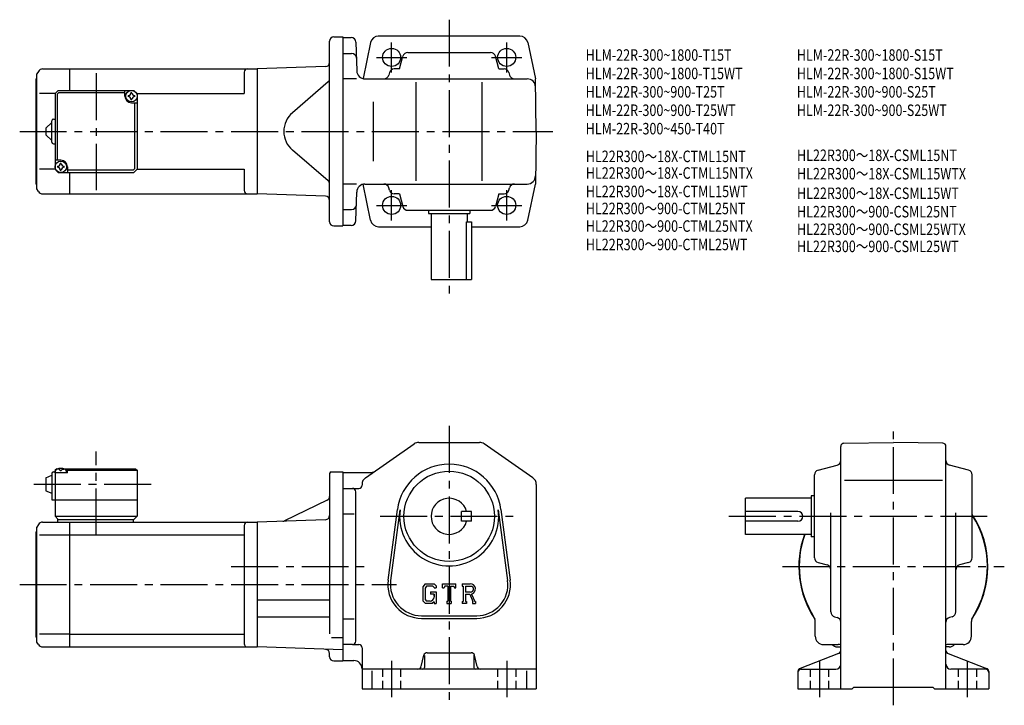
# Model space of a CAD drawing. Extents: x 56 to 655, y 57 to 474.
import ezdxf

# ---------------------------------------------------------------- set-up
doc = ezdxf.new("R2010")
doc.units = 0
doc.header["$LTSCALE"] = 3
doc.header["$MEASUREMENT"] = 0
for name, pattern in [('HIDDEN2', [4.7625, 3.175, -1.5875]), ('sekkei(A2)', [14.2875, 9.525, -1.5875, 1.5875, -1.5875]), ('sekkei_H', [2.38125, 1.5875, -0.79375])]:
    doc.linetypes.add(name, pattern=pattern)
doc.layers.get('0').update_dxf_attribs({"linetype": 'CONTINUOUS'})
for name, color, linetype in [('CENTER', 3, 'sekkei(A2)'), ('HIDS', 1, 'HIDDEN2'), ('TITLE_C', 4, 'CONTINUOUS')]:
    doc.layers.add(name, color=color, linetype=linetype)
doc.layers.add('TITLE', color=4, linetype='CONTINUOUS', plot=False)
doc.styles.get("Standard").update_dxf_attribs({"font": 'simplex.shx', "bigfont": 'extfont.shx'})

msp = doc.modelspace()

# ---------------------------------------------------------------- linework, layer by layer
for p, q in [((246.89, 463.62), (252.39, 463.62)), ((252.39, 463.62), (252.39, 348.62)), ((252.39, 463.37), (257.47, 463.37)), ((360.08, 464.12), (274.03, 464.12)), ((244.39, 351.12), (244.39, 461.12)), ((260.47, 460.45), (260.93, 442.99)), ((269.31, 460.14), (264.73, 438.26)), ((364.98, 460.14), (369.59, 438.12)), ((252.39, 453.62), (257.73, 453.62)), ((286.99, 444.12), (289.05, 451.89)), ((291.95, 454.12), (342.34, 454.12)), ((347.3, 444.12), (345.24, 451.89)), ((69.86, 444.12), (86.39, 444.12)), ((86.39, 444.12), (200.39, 444.12)), ((86.39, 431.12), (86.39, 444.12)), ((241.98, 445.57), (200.39, 444.12)), ((200.39, 444.12), (200.39, 368.12)), ((200.39, 444.12), (200.39, 368.12)), ((286.99, 444.12), (283.7, 444.12)), ((347.3, 444.12), (350.59, 444.12)), ((65.89, 438.12), (66.39, 438.62)), ((65.89, 374.12), (65.89, 438.12)), ((67.26, 442.62), (66.39, 441.12)), ((66.39, 371.12), (66.39, 441.12)), ((192.39, 442.12), (192.39, 429.12)), ((260.68, 438.12), (252.39, 438.12)), ((265.93, 438.12), (364.67, 438.12)), ((280.8, 441.89), (280.39, 440.35)), ((353.49, 441.89), (353.9, 440.35)), ((370.14, 406.12), (369.59, 438.12)), ((243.53, 436.22), (221.77, 417.48)), ((297.14, 376.12), (297.14, 436.12)), ((337.14, 376.12), (337.14, 436.12)), ((77.39, 429.12), (67.98, 429.12)), ((77.39, 429.12), (79.39, 431.12)), ((77.39, 429.12), (77.39, 383.12)), ((78.79, 428.72), (79.79, 429.72)), ((78.79, 428.72), (78.79, 388.62)), ((79.39, 431.12), (125.39, 431.12)), ((79.79, 429.72), (119.89, 429.72)), ((119.89, 427.62), (119.89, 431.12)), ((125.39, 431.12), (127.39, 429.12)), ((127.39, 429.12), (125.39, 431.12)), ((127.39, 429.12), (192.39, 429.12)), ((127.39, 429.12), (127.39, 383.12)), ((123.89, 423.62), (127.39, 423.62)), ((125.99, 383.52), (125.99, 423.62)), ((270.96, 424.12), (270.96, 388.12)), ((76.39, 413.62), (77.39, 413.62)), ((71.89, 408.12), (75.39, 411.62)), ((71.89, 408.12), (71.89, 404.12)), ((75.39, 399.62), (75.39, 412.62)), ((75.39, 400.62), (71.89, 404.12)), ((370.14, 406.12), (369.59, 374.12)), ((76.39, 398.62), (77.39, 398.62)), ((243.53, 376.01), (221.77, 394.75)), ((80.89, 388.62), (77.39, 388.62)), ((84.89, 384.62), (84.89, 381.12)), ((124.99, 382.52), (125.99, 383.52)), ((77.39, 383.12), (67.98, 383.12)), ((77.39, 383.12), (79.39, 381.12)), ((77.39, 383.12), (79.39, 381.12)), ((79.39, 381.12), (125.39, 381.12)), ((124.99, 382.52), (84.89, 382.52)), ((86.39, 368.12), (86.39, 381.12)), ((127.39, 383.12), (125.39, 381.12)), ((127.39, 383.12), (125.39, 381.12)), ((127.39, 383.12), (125.39, 381.12)), ((127.39, 383.12), (192.39, 383.12)), ((192.39, 383.12), (192.39, 370.12)), ((65.89, 374.12), (66.39, 373.62)), ((260.68, 374.12), (252.39, 374.12)), ((269.31, 352.09), (264.73, 373.97)), ((265.93, 374.12), (364.67, 374.12)), ((280.8, 370.35), (280.39, 371.89)), ((353.49, 370.35), (353.9, 371.89)), ((364.98, 352.09), (369.59, 374.12)), ((67.26, 369.62), (66.39, 371.12)), ((69.86, 368.12), (86.39, 368.12)), ((86.39, 368.12), (200.39, 368.12)), ((241.98, 366.66), (200.39, 368.12)), ((260.47, 351.79), (260.93, 369.25)), ((286.99, 368.12), (283.7, 368.12)), ((286.99, 368.12), (289.05, 360.35)), ((347.3, 368.12), (345.24, 360.35)), ((347.3, 368.12), (350.59, 368.12)), ((252.39, 358.62), (257.73, 358.62)), ((291.95, 358.12), (342.34, 358.12)), ((304.64, 358.12), (304.64, 356.12)), ((304.64, 356.12), (329.64, 356.12)), ((306.14, 356.12), (306.14, 316.12)), ((328.14, 356.12), (328.14, 351.12)), ((329.64, 358.12), (329.64, 356.12)), ((246.89, 348.62), (252.39, 348.62)), ((257.47, 348.87), (252.39, 348.87)), ((274.21, 348.12), (306.14, 348.12)), ((327.73, 316.12), (327.73, 351.12)), ((327.73, 351.12), (330.64, 351.12)), ((330.64, 351.12), (330.64, 316.12)), ((330.64, 348.12), (360.08, 348.12)), ((306.14, 316.12), (330.64, 316.12)), ((266.29, 195.41), (295.86, 216.01)), ((298.71, 216.91), (335.57, 216.91)), ((368, 195.41), (338.43, 216.01)), ((557.3, 216.39), (587.34, 216.91)), ((617.37, 216.39), (587.34, 216.91)), ((555.34, 66.91), (555.34, 214.39)), ((619.34, 66.91), (619.34, 214.39)), ((75.39, 197.91), (75.39, 181.91)), ((76.39, 198.91), (77.39, 198.91)), ((78.39, 200.91), (77.39, 199.91)), ((77.39, 199.91), (78.39, 200.91)), ((77.39, 199.91), (77.39, 171.91)), ((77.39, 198.41), (77.49, 199.53)), ((84.89, 198.41), (77.39, 198.41)), ((78.39, 200.91), (79.56, 200.91)), ((78.86, 200.57), (78.84, 200.78)), ((81.18, 199.5), (80.61, 199.5)), ((82.23, 200.91), (126.39, 200.91)), ((82.92, 200.57), (82.94, 200.78)), ((84.89, 200.41), (83.84, 200.41)), ((84.39, 198.41), (84.3, 199.53)), ((85.39, 200.91), (84.89, 200.41)), ((84.89, 198.41), (84.89, 200.41)), ((84.89, 199.91), (127.39, 199.91)), ((126.39, 200.91), (127.39, 199.91)), ((127.39, 199.91), (127.39, 171.91)), ((244.39, 197.91), (244.39, 100.5)), ((245.39, 198.91), (252.39, 198.91)), ((252.39, 198.91), (252.39, 83.91)), ((252.39, 198.66), (270.02, 198.66)), ((541.57, 200.01), (553.11, 203.07)), ((633.11, 200.01), (621.57, 203.07)), ((71.89, 195.41), (75.39, 196.91)), ((71.89, 195.41), (71.89, 187.41)), ((539.34, 146.72), (539.34, 197.11)), ((557.57, 193.91), (617.24, 193.91)), ((635.34, 146.72), (635.34, 197.11)), ((71.89, 187.41), (75.39, 185.91)), ((252.39, 188.91), (262.14, 188.91)), ((260.39, 95.91), (260.39, 186.91)), ((264.14, 191.3), (264.14, 190.91)), ((370.14, 191.3), (370.14, 66.91)), ((75.39, 181.91), (127.39, 181.91)), ((242.98, 181.73), (217.04, 169.21)), ((497.34, 160.91), (497.34, 182.91)), ((537.34, 182.91), (497.34, 182.91)), ((537.34, 184.41), (537.34, 159.41)), ((539.34, 184.41), (537.34, 184.41)), ((279.97, 133.12), (285.67, 176.09)), ((281.56, 132.91), (287.26, 175.88)), ((324.64, 168.91), (324.64, 174.91)), ((330.64, 174.91), (324.64, 174.91)), ((330.64, 168.91), (330.64, 174.91)), ((347.03, 175.88), (352.73, 132.91)), ((348.62, 176.09), (354.32, 133.12)), ((529.34, 174.91), (497.34, 174.91)), ((549.34, 113.72), (549.34, 173.98)), ((625.34, 113.72), (625.34, 173.98)), ((69.86, 168.41), (86.39, 168.41)), ((77.39, 171.91), (127.39, 171.91)), ((77.39, 171.91), (79.39, 169.91)), ((78.89, 169.91), (125.39, 169.91)), ((78.89, 169.91), (78.89, 168.41)), ((86.39, 168.41), (200.39, 168.41)), ((86.39, 92.41), (86.39, 168.41)), ((124.89, 169.91), (124.89, 168.41)), ((125.39, 169.91), (127.39, 171.91)), ((241.98, 169.87), (200.39, 168.41)), ((200.39, 168.41), (200.39, 92.41)), ((252.39, 173.37), (259.27, 173.37)), ((330.64, 168.91), (324.64, 168.91)), ((529.34, 168.91), (497.34, 168.91)), ((65.89, 162.41), (66.39, 162.91)), ((65.89, 98.41), (65.89, 162.41)), ((67.26, 166.91), (66.39, 165.41)), ((66.39, 95.41), (66.39, 165.41)), ((192.39, 166.41), (192.39, 94.41)), ((67.98, 160.66), (86.39, 160.66)), ((86.39, 160.66), (192.39, 160.66)), ((537.34, 160.91), (497.34, 160.91)), ((539.34, 159.41), (537.34, 159.41)), ((541.57, 143.82), (547.11, 142.35)), ((633.11, 143.82), (627.57, 142.35)), ((302.6, 130.91), (301.14, 129.05)), ((301.14, 129.05), (301.14, 120.47)), ((303.39, 129.32), (302.49, 128.2)), ((302.49, 128.2), (302.49, 121.29)), ((302.6, 130.91), (307.98, 130.91)), ((307.25, 129.32), (303.39, 129.32)), ((305.89, 125.88), (309.14, 125.88)), ((305.89, 125.88), (305.89, 124.57)), ((307.99, 128.6), (307.23, 129.32)), ((307.98, 130.91), (309.14, 129.62)), ((307.99, 128.6), (307.99, 128.41)), ((307.99, 128.41), (309.14, 128.41)), ((309.14, 129.62), (309.14, 128.41)), ((309.14, 125.88), (309.14, 118.91)), ((313.14, 130.91), (321.14, 130.91)), ((313.14, 128.41), (313.14, 130.91)), ((313.14, 128.41), (314.03, 128.41)), ((314.46, 129.44), (314.03, 128.41)), ((316.36, 129.44), (314.46, 129.44)), ((316.36, 129.44), (316.36, 120.23)), ((317.86, 129.44), (317.86, 120.23)), ((317.86, 129.44), (319.95, 129.44)), ((319.95, 129.44), (320.31, 128.41)), ((320.31, 128.41), (321.14, 128.41)), ((321.14, 128.41), (321.14, 130.91)), ((325.14, 130.91), (325.14, 129.44)), ((325.14, 130.91), (329.94, 130.91)), ((325.14, 129.44), (325.74, 129.44)), ((325.74, 129.44), (325.74, 120.16)), ((327.11, 129.44), (330.85, 129.44)), ((327.11, 129.44), (327.11, 125.77)), ((200.39, 121.01), (244.39, 121.01)), ((301.14, 120.47), (302.69, 118.91)), ((302.49, 121.29), (303.41, 120.32)), ((305.49, 120.32), (303.41, 120.32)), ((307.99, 124.57), (305.89, 124.57)), ((307.99, 119.87), (306.85, 118.91)), ((307.99, 124.57), (307.99, 122.82)), ((307.99, 123.32), (307.99, 124.32)), ((307.99, 119.87), (307.99, 118.91)), ((315.77, 120.23), (316.36, 120.23)), ((315.77, 120.23), (315.77, 118.91)), ((317.86, 120.23), (318.36, 120.23)), ((318.36, 120.23), (318.36, 118.91)), ((325.14, 120.16), (325.74, 120.16)), ((325.14, 120.16), (325.14, 118.91)), ((330.19, 125.77), (327.11, 125.77)), ((327.11, 124.52), (327.11, 120.16)), ((327.11, 124.52), (329.67, 124.52)), ((327.11, 120.16), (327.66, 120.16)), ((327.66, 120.16), (327.66, 118.91)), ((329.67, 124.52), (331.55, 120.16)), ((330.83, 124.63), (332.81, 120.16)), ((331.3, 120.16), (331.3, 118.91)), ((331.3, 120.16), (331.55, 120.16)), ((332.81, 120.16), (333.14, 120.16)), ((333.14, 120.16), (333.14, 118.91)), ((306.85, 118.91), (302.69, 118.91)), ((307.99, 118.91), (309.14, 118.91)), ((315.77, 118.91), (318.36, 118.91)), ((327.66, 118.91), (325.14, 118.91)), ((331.3, 118.91), (333.14, 118.91)), ((200.39, 110.81), (244.39, 110.81)), ((252.39, 109.45), (259.39, 109.45)), ((300.39, 111.41), (333.89, 111.41)), ((300.39, 109.81), (333.89, 109.81)), ((539.84, 98.91), (539.84, 107.96)), ((551.56, 110.82), (553.11, 110.41)), ((623.11, 110.82), (621.56, 110.41)), ((634.84, 98.91), (634.84, 107.96)), ((65.89, 98.41), (66.39, 97.91)), ((86.39, 100.16), (67.98, 100.16)), ((86.39, 100.16), (192.39, 100.16)), ((245.52, 98.26), (252.39, 98.26)), ((67.26, 93.91), (66.39, 95.41)), ((69.86, 92.41), (86.39, 92.41)), ((86.39, 92.41), (200.39, 92.41)), ((252.39, 90.6), (200.39, 92.41)), ((258.39, 93.91), (252.39, 93.91)), ((258.39, 93.91), (262.14, 93.91)), ((264.14, 91.91), (264.14, 66.91)), ((544.84, 93.91), (553.87, 93.91)), ((553.34, 92.41), (555.34, 92.41)), ((621.34, 92.41), (619.34, 92.41)), ((629.84, 93.91), (620.79, 93.91)), ((244.39, 86.41), (244.39, 88.46)), ((246.89, 83.91), (252.39, 83.91)), ((252.39, 84.16), (259.14, 84.16)), ((300.02, 80.43), (301.77, 87.4)), ((302.14, 87.29), (302.14, 79.91)), ((303.71, 88.91), (330.58, 88.91)), ((332.14, 87.48), (332.14, 79.91)), ((334.27, 80.43), (332.52, 87.4)), ((554.06, 88.42), (530.62, 79.41)), ((620.62, 88.42), (644.06, 79.41)), ((370.14, 78.91), (264.14, 78.91)), ((531.34, 78.91), (552.34, 78.91)), ((643.34, 78.91), (622.34, 78.91)), ((270.14, 77.85), (270.14, 66.91)), ((364.14, 77.85), (364.14, 66.91)), ((529.34, 77.54), (529.34, 66.91)), ((645.34, 77.54), (645.34, 66.91)), ((264.14, 66.91), (370.14, 66.91)), ((529.34, 66.91), (562.34, 66.91)), ((562.34, 66.91), (563.34, 67.91)), ((563.34, 67.91), (611.34, 67.91)), ((612.34, 66.91), (611.34, 67.91)), ((612.34, 66.91), (645.34, 66.91))]:
    msp.add_line(p, q)
for centre, radius in [((282.14, 451.12), 5.5), ((352.14, 451.12), 5.5), ((352.14, 451.12), 5.5), ((123.89, 427.62), 3.5), ((80.89, 384.62), 3.5), ((282.14, 361.12), 5.5), ((352.14, 361.12), 5.5), ((317.14, 171.91), 27.5)]:
    msp.add_circle(centre, radius)
for centre, radius, start, end in [((246.89, 461.12), 2.5, 90, 180), ((257.47, 460.37), 3, 1.5, 90), ((274.21, 459.12), 5, 90, 168.1794), ((360.08, 459.12), 5, 11.8206, 90), ((257.73, 450.62), 3, 1.5, 90), ((291.95, 451.12), 3, 90, 165.12431), ((342.34, 451.12), 3, 14.87567, 90), ((69.86, 441.12), 3, 90, 150.0004), ((194.39, 442.12), 2, 90, 180), ((241.89, 448.07), 2.5, 272, 0), ((283.7, 441.12), 3, 90, 165.12431), ((350.59, 441.12), 3, 14.87567, 90), ((241.89, 438.12), 2.5, 310.74763, 0), ((265.93, 443.12), 5, 181.5, 270), ((277.49, 441.12), 3, 270, 345.12432), ((356.8, 441.12), 3, 194.87569, 270), ((364.67, 433.12), 5, 1, 90), ((123.89, 427.62), 4, 180, 270), ((123.89, 427.62), 2.05, 171.93804, 180), ((123.89, 427.62), 2.05, 180, 188.06196), ((121.86, 429.65), 1.74, 269.99869, 0.00131), ((121.86, 425.59), 1.74, 359.99869, 90.00131), ((123.89, 427.62), 2.05, 90, 98.06196), ((123.89, 427.62), 2.05, 261.93804, 270), ((123.89, 427.62), 2.05, 81.93804, 90), ((123.89, 427.62), 2.05, 270, 278.06196), ((125.92, 429.65), 1.74, 179.99869, 270.00131), ((125.92, 425.59), 1.74, 89.99869, 180.00131), ((123.89, 427.62), 2.05, 0, 8.06196), ((123.89, 427.62), 2.05, 351.93804, 0), ((76.39, 412.62), 1, 90, 180), ((231.56, 406.12), 15, 130.74762, 229.25238), ((76.39, 399.62), 1, 180, 270), ((80.89, 384.62), 2.05, 171.93804, 180), ((80.89, 384.62), 2.05, 180, 188.06196), ((78.86, 386.65), 1.74, 269.99869, 0.00131), ((78.86, 382.59), 1.74, 359.99869, 90.00131), ((80.89, 384.62), 2.05, 90, 98.06196), ((80.89, 384.62), 4, 0, 90), ((80.89, 384.62), 2.05, 81.93804, 90), ((82.92, 386.65), 1.74, 179.99869, 270.00131), ((82.92, 382.59), 1.74, 89.99869, 180.00131), ((80.89, 384.62), 2.05, 0, 8.06196), ((80.89, 384.62), 2.05, 351.93804, 0), ((80.89, 384.62), 2.05, 261.93804, 270), ((80.89, 384.62), 2.05, 270, 278.06196), ((364.67, 379.12), 5, 270, 359), ((241.89, 374.12), 2.5, 0, 49.25237), ((265.93, 369.12), 5, 90, 178.5), ((277.49, 371.12), 3, 14.87568, 90), ((356.8, 371.12), 3, 90, 165.12431), ((69.86, 371.12), 3, 209.9996, 270), ((194.39, 370.12), 2, 180, 270), ((241.89, 364.17), 2.5, 0, 88), ((283.7, 371.12), 3, 194.87569, 270), ((350.59, 371.12), 3, 270, 345.12433), ((257.73, 361.62), 3, 270, 358.5), ((291.95, 361.12), 3, 194.87569, 270), ((342.34, 361.12), 3, 270, 345.12433), ((246.89, 351.12), 2.5, 180, 270), ((257.47, 351.87), 3, 270, 358.5), ((274.21, 353.12), 5, 191.8206, 270), ((360.08, 353.12), 5, 270, 348.1794), ((298.71, 211.91), 5, 90, 124.8756), ((335.57, 211.91), 5, 55.12481, 90), ((557.34, 214.39), 2, 91.00058, 180), ((617.34, 214.39), 2, 0, 89.00052), ((317.14, 171.91), 31.75, 7.5527, 172.4474), ((552.34, 205.97), 3, 284.87585, 0), ((622.34, 205.97), 3, 180, 255.1246), ((76.39, 197.91), 1, 90, 180), ((78.79, 199.42), 1.3, 105.88085, 175), ((80.89, 192.01), 9, 74.11915, 105.88085), ((83, 199.42), 1.3, 5, 74.11915), ((245.39, 197.91), 1, 90, 180), ((270.02, 201.66), 3, 270, 304.8754), ((542.34, 197.11), 3, 104.8761, 180), ((632.34, 197.11), 3, 0, 75.12441), ((269.14, 191.3), 5, 124.8757, 180), ((365.14, 191.3), 5, 0, 55.12485), ((258.39, 186.91), 2, 0, 90), ((262.14, 190.91), 2, 270, 0), ((241.89, 183.98), 2.5, 295.76932, 0), ((317.14, 171.91), 11, 15.8266, 344.1734), ((317.14, 171.91), 30.15, 172.4474, 7.5527), ((529.34, 171.91), 3, 270, 90), ((69.86, 165.41), 3, 90, 150.0004), ((194.39, 166.41), 2, 90, 180), ((215.95, 171.46), 2.5, 272, 295.76932), ((241.89, 172.36), 2.5, 272, 0), ((587.34, 141.41), 57.5, 326.00288, 33.40679), ((587.34, 141.41), 57.25, 327.49811, 33.02552), ((587.34, 141.41), 57.5, 160.1761, 213.99713), ((587.34, 141.41), 57.25, 160.08591, 212.50191), ((542.34, 146.72), 3, 180, 255.1246), ((632.34, 146.72), 3, 284.87579, 0), ((546.34, 139.45), 3, 0, 75.1245), ((628.34, 139.45), 3, 104.8761, 180), ((300.39, 130.41), 20.6, 172.4474, 270), ((300.39, 130.41), 19, 172.4476, 270), ((333.89, 130.41), 20.6, 270, 7.5527), ((333.89, 130.41), 19, 270, 7.5527), ((329.94, 127.71), 3.2, 286.01813, 90.00351), ((329.94, 127.71), 1.95, 277.41473, 62.41185), ((305.49, 122.82), 2.5, 270.00021, 0.00011), ((534.84, 107.96), 5, 0, 32.49969), ((552.34, 113.72), 3, 180, 255.069), ((552.34, 107.51), 3, 0, 75.06878), ((622.34, 107.51), 3, 104.9318, 180), ((622.34, 113.72), 3, 284.93158, 0), ((639.84, 107.96), 5, 147.49831, 180), ((258.39, 95.91), 2, 270, 0), ((544.84, 98.91), 5, 180, 270), ((629.84, 98.91), 5, 270, 0), ((69.86, 95.41), 3, 209.9996, 270), ((194.39, 94.41), 2, 180, 270), ((241.89, 88.46), 2.5, 0, 88), ((262.14, 91.91), 2, 0, 90), ((553.34, 96.41), 4, 218.646, 270), ((553.89, 88.91), 5, 73.92828, 90.23046), ((553.34, 90.29), 2, 291.03781, 0), ((587.34, 141.41), 57.5, 236.00282, 236.1844), ((587.34, 141.41), 57.5, 303.81558, 303.99716), ((621.34, 90.29), 2, 180, 248.9628), ((620.79, 88.91), 5, 90, 106.0718), ((621.34, 96.41), 4, 270, 322.31101), ((246.89, 86.41), 2.5, 180, 270), ((259.14, 79.16), 5, 0, 90), ((303.71, 86.91), 2, 90, 165.9639), ((330.58, 86.91), 2, 14.03644, 90), ((298.08, 80.91), 2, 270, 345.96371), ((301.14, 79.91), 1, 270, 0), ((333.14, 79.91), 1, 180, 270), ((336.21, 80.91), 2, 194.03619, 270), ((531.34, 77.54), 2, 111.0379, 180), ((531.34, 76.91), 2, 90, 180), ((552.34, 81.91), 3, 270, 0), ((622.34, 81.91), 3, 180, 270), ((643.34, 76.91), 2, 0, 90), ((643.34, 77.54), 2, 0, 68.96265)]:
    msp.add_arc(centre, radius, start, end)
for points in [[(80.61, 199.5), (80.58, 199.65), (80.53, 200), (80.1, 200.43), (79.49, 200.65), (79.07, 200.58), (78.86, 200.57)], [(81.18, 199.5), (81.2, 199.65), (81.26, 200), (81.69, 200.43), (82.3, 200.65), (82.72, 200.58), (82.92, 200.57)]]:
    msp.add_open_spline(points, degree=3, knots=[0, 0, 0, 0, 0.460136, 1.049887, 1.713743, 2.320348, 2.320348, 2.320348, 2.320348])
at = {"layer": 'CENTER'}
for p, q in [((317.14, 474.12), (317.14, 306.12)), ((282.14, 441.9), (282.14, 460.33)), ((352.14, 441.9), (352.14, 460.33)), ((272.93, 451.12), (291.36, 451.12)), ((342.93, 451.12), (361.36, 451.12)), ((102.39, 441.51), (102.39, 370.37)), ((55.89, 406.12), (380.14, 406.12)), ((282.14, 351.9), (282.14, 370.33)), ((352.14, 351.9), (352.14, 370.33)), ((272.93, 361.12), (291.36, 361.12)), ((342.93, 361.12), (361.36, 361.12)), ((317.14, 226.91), (317.14, 56.91)), ((587.34, 56.91), (587.34, 226.91)), ((102.39, 160.22), (102.39, 211.3)), ((64.45, 191.41), (136.35, 191.41)), ((275.12, 171.91), (359.17, 171.91)), ((487.34, 171.91), (646.08, 171.91)), ((184.57, 141.41), (265.36, 141.41)), ((519.84, 141.41), (654.84, 141.41)), ((55.89, 130.41), (285.14, 130.41)), ((282.14, 83.91), (282.14, 61.91)), ((352.14, 83.91), (352.14, 61.91)), ((542.34, 83.91), (542.34, 61.91)), ((632.34, 83.91), (632.34, 61.91))]:
    msp.add_line(p, q, dxfattribs=at)
at = {"layer": 'HIDS', "linetype": 'sekkei_H'}
for p, q in [((276.64, 78.91), (276.64, 66.91)), ((287.64, 78.91), (287.64, 66.91)), ((346.64, 78.91), (346.64, 66.91)), ((357.64, 78.91), (357.64, 66.91)), ((536.84, 78.91), (536.84, 66.91)), ((547.84, 78.91), (547.84, 66.91)), ((626.84, 78.91), (626.84, 66.91)), ((637.84, 78.91), (637.84, 66.91))]:
    msp.add_line(p, q, dxfattribs=at)

# ---------------------------------------------------------------- texts
at = {"layer": 'TITLE', "width": 0.8}
for s, p in [('HLM-22R-300~1800-T15T', (400.17, 449.11)), ('HLM-22R-300~1800-S15T', (528.65, 449.11)), ('HLM-22R-300~1800-T15WT', (400.17, 437.91)), ('HLM-22R-300~1800-S15WT', (528.65, 437.91)), ('HLM-22R-300~900-T25T', (400.17, 426.71)), ('HLM-22R-300~900-S25T', (528.65, 426.71)), ('HLM-22R-300~900-T25WT', (400.17, 415.51)), ('HLM-22R-300~900-S25WT', (528.65, 415.51)), ('HLM-22R-300~450-T40T', (400.17, 404.31))]:
    msp.add_text(s, height=7, dxfattribs=at).set_placement(p)
at = {"layer": 'TITLE_C', "width": 0.8}
for s, p in [('HL22R300～18X-CTML15NT', (400.25, 387.44)), ('HL22R300～18X-CSML15NT', (528.73, 388.1)), ('HL22R300～18X-CTML15NTX', (400.25, 377.31)), ('HL22R300～18X-CSML15WTX', (528.73, 376.9)), ('HL22R300～18X-CTML15WT', (400.25, 366.11)), ('HL22R300～18X-CSML15WT', (528.73, 364.99)), ('HL22R300～900-CTML25NT', (400.25, 355.76)), ('HL22R300～900-CSML25NT', (528.73, 353.79)), ('HL22R300～900-CTML25NTX', (400.25, 345.04)), ('HL22R300～900-CSML25WTX', (528.73, 343.09)), ('HL22R300～900-CTML25WT', (400.25, 333.84)), ('HL22R300～900-CSML25WT', (528.73, 332.67))]:
    msp.add_text(s, height=7, dxfattribs=at).set_placement(p)

doc.saveas('drawing.dxf')
